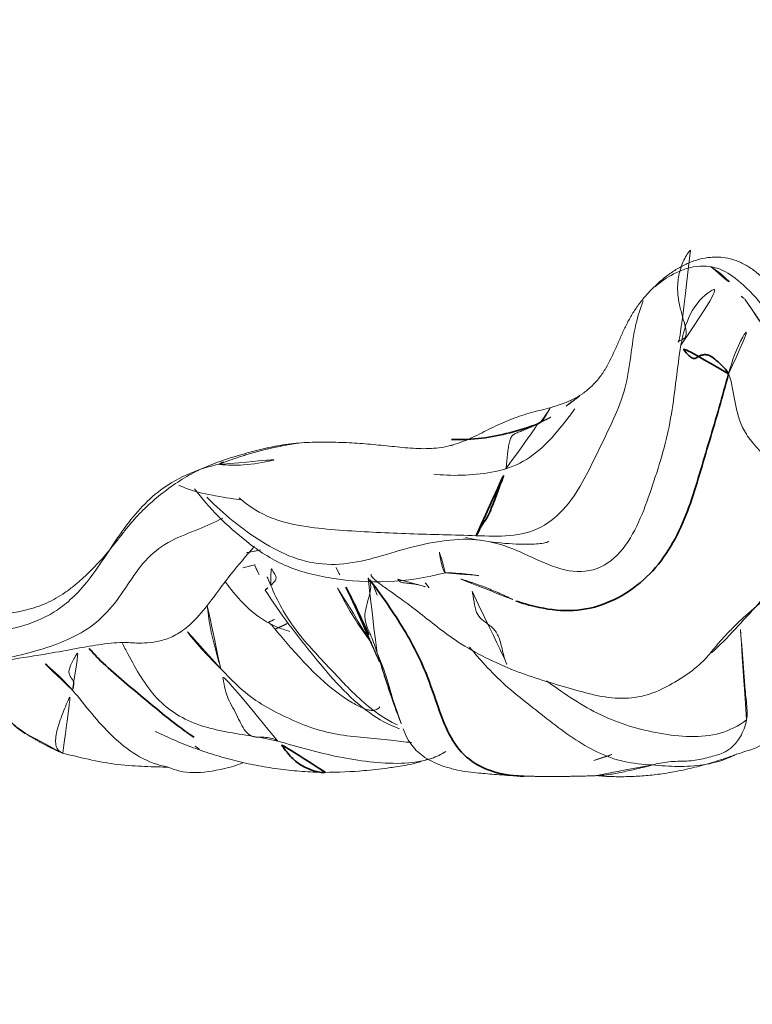
# Model space of a CAD drawing. Units: millimetres. Extents: x -605615488 to 17, y -1703671404 to 113.
# Drawn here: x -605611909 to -605611902, y -1703668969 to -1703668960 of the extents above; entities that cross this region are included whole.
import ezdxf

# ---------------------------------------------------------------- set-up
doc = ezdxf.new("R2010")
doc.units = ezdxf.units.MM
doc.layers.get('0').update_dxf_attribs({"lineweight": 9, "true_color": 0x1c1c1c})
doc.layers.get('Defpoints').update_dxf_attribs({"color": 3, "lineweight": 0})
doc.layers.add('10', color=7, linetype='Continuous', true_color=0xffffff)
doc.styles.add('2F обычный', font='Montserrat-Light.ttf', dxfattribs={"width": 0.8})
doc.dimstyles.new('stroitelniy3', dxfattribs={"dimtxt": 80, "dimasz": 30, "dimexe": 5, "dimexo": 10, "dimgap": 20, "dimtad": 1, "dimtoh": 1, "dimdec": 0, "dimrnd": 5, "dimtxsty": '2F обычный', "dimblk": 'ARCHTICK', "dimcen": 0.09, "dimdle": 2, "dimadec": 0, "dimazin": 2, "dimtfac": 1, "dimtdec": 0, "dimtmove": 1, "dimatfit": 3, "dimfxl": 10, "dimtfill": 1, "dimtolj": 1, "dimtzin": 0, "dimarcsym": 1})

# ---------------------------------------------------------------- blocks, each defined once
blk = doc.blocks.new('A$C0EA50CAC')
at = {"layer": '10', "color": 0, "linetype": 'Continuous', "lineweight": 18}
for points, knots in [([(3.274200144951465, 119.8505216020858), (3.252568626019638, 119.9158162368694), (3.228834582871059, 119.9800837602234), (3.188135881413473, 120.0739939899649), (3.173698835540563, 120.1048718562815), (3.14288937379024, 120.1656817597104), (3.110221168462886, 120.2255832928931), (3.074133711168543, 120.2838138316292), (3.036449782259297, 120.3412641675677), (3.016774205607362, 120.3696417813189), (2.956061199947726, 120.4528792914934), (2.913187120488146, 120.5061035510153), (2.823317389935255, 120.6086562270066), (2.776313740265323, 120.6579770791577), (2.701652690186165, 120.7280307735782), (2.676033280062256, 120.7506897998974), (2.623403023200808, 120.794692789088), (2.596466332179261, 120.8161107619526), (2.542201603122521, 120.8585599935614), (2.514885497512296, 120.8795833931072), (2.460642161226133, 120.9220554815838), (2.433763317065313, 120.9435571208596), (2.354224905750016, 121.0092633055756), (2.302570993895642, 121.0545679305214), (2.202532424242236, 121.1487533666659), (2.154117703350494, 121.1976012857631), (2.096545682667056, 121.2618843053933), (2.08517980625038, 121.2749033872969), (2.062774264719337, 121.3012984035304), (2.051728252146859, 121.3146813357016), (2.019327966379933, 121.3551808692282), (1.998650782712502, 121.3827207636787), (1.959578827634687, 121.4391363768373), (1.941183164191898, 121.4680115735391), (1.907199265871895, 121.5274050696753), (1.891677552950568, 121.5579623036319), (1.870653649559245, 121.6051200788934), (1.864009745942894, 121.6210524120834), (1.851415575540159, 121.6533230392961), (1.845452586829197, 121.6696997472318), (1.828655340621481, 121.7191181380767), (1.818936435010983, 121.7523350011325), (1.793542782135773, 121.8526757867076), (1.781613840867067, 121.9204867429798), (1.770476344652707, 122.0234425277449), (1.767894630553201, 122.057968560257), (1.764806345774559, 122.1274013527436), (1.764291131461505, 122.1620863729622), (1.764812999055721, 122.2313212471781), (1.765849049232202, 122.2658884108532), (1.768982223962666, 122.3349541374482), (1.771002665278502, 122.3694577093702), (1.778771118464647, 122.4728579723742), (1.786373939306941, 122.5416345667327), (1.799091706343461, 122.6100784303853)], [0, 0, 0, 0, 0.0625000000000012, 0.0625000000000012, 0.0937500000000021, 0.0937500000000021, 0.125000000000003, 0.156250000000004, 0.156250000000004, 0.1875000000000049, 0.1875000000000049, 0.2500000000000058, 0.2500000000000058, 0.3125000000000067, 0.3125000000000067, 0.343750000000007, 0.343750000000007, 0.3750000000000073, 0.3750000000000073, 0.4062500000000075, 0.4062500000000075, 0.4375000000000079, 0.4375000000000079, 0.500000000000008, 0.500000000000008, 0.5625000000000082, 0.5625000000000082, 0.5781250000000087, 0.5781250000000087, 0.5937500000000091, 0.5937500000000091, 0.6250000000000095, 0.6250000000000095, 0.6562500000000095, 0.6562500000000095, 0.6875000000000098, 0.6875000000000098, 0.7031250000000095, 0.7031250000000095, 0.7187500000000095, 0.7187500000000095, 0.7500000000000082, 0.7500000000000082, 0.812500000000006, 0.812500000000006, 0.8437500000000051, 0.8437500000000051, 0.8750000000000039, 0.8750000000000039, 0.9062500000000032, 0.9062500000000032, 0.937500000000002, 0.937500000000002, 1, 1, 1, 1]), ([(1.314990103826858, 122.5497068458935), (1.301385749306064, 122.4561940347776), (1.302138431026833, 122.2643287604442), (1.338684502057731, 121.9758479180746), (1.406283224845538, 121.6917557698907), (1.502861072978703, 121.413067459478), (1.635940103995381, 121.1534321298823), (1.838977758568944, 120.9442290132865), (2.085714575456223, 120.781453357893), (2.326615491649136, 120.613515980891), (2.495653262449196, 120.381721856189), (2.58976558316499, 120.1157999499701), (2.664381431764923, 119.9485656918259), (2.70567078361637, 119.8732256493531)], [0, 0, 0, 0, 0.0918384380856292, 0.1836768761725368, 0.2755153142583093, 0.3673537523440817, 0.4591921904309564, 0.5510306285167288, 0.6428690666025016, 0.7347075046892658, 0.826545942775038, 0.9183843808608106, 1, 1, 1, 1]), ([(1.264871081570163, 122.3744617835619), (1.305683937185677, 122.084021944087), (1.370777702570194, 121.6211588328006), (1.474664110544836, 121.1001624461496), (1.500102616468212, 120.8302828228334), (1.484071364073316, 120.7204259625869), (1.491560390015366, 120.573016080074), (1.50808970691287, 120.4836066314019), (1.52792024370865, 120.415895067621), (1.557689160574228, 120.3471118279267), (1.61479843663983, 120.2505530276103), (1.777554800180951, 120.0665058178129), (2.081478578533279, 119.8645763038658), (2.317384387308266, 119.663274571998), (2.416791900352109, 119.5753164599882), (2.429035822569858, 119.5644306908362)], [0, 0, 0, 0, 0.2510482763924875, 0.4400209921944429, 0.5518778368819366, 0.6382611010017915, 0.6754088027789502, 0.6920617353964881, 0.7082726522589021, 0.7249045253525576, 0.7428947592858391, 0.7857704205024687, 0.9087257225928916, 0.9887400521971622, 1, 1, 1, 1]), ([(1.633981325867353, 122.2944894364337), (1.588496003765613, 122.0758865566459), (1.631934698962141, 121.8012830696534), (1.808215333730914, 121.4772667333018), (2.064021182392025, 121.1716268773889), (2.50214530347148, 120.9303832055302), (3.020816956122871, 120.5022559965728), (3.18127779752831, 120.1300516773481), (3.233747796155512, 119.8980443734908)], [0, 0, 0, 0, 0.2663779481139572, 0.3324865420725976, 0.3941140286036289, 0.6282407796817618, 0.7967457463776683, 1, 1, 1, 1]), ([(1.0294812717475, 121.3378753981087), (1.107721209031297, 121.4070637552068), (1.232951804151526, 121.5341045589885), (1.345830378471874, 121.6710834184196), (1.390046178246848, 121.7297054195078)], [0, 0, 0, 0, 0.5860162146592978, 1, 1, 1, 1]), ([(0.4155196117062587, 121.4320071915863), (0.4159034137846902, 121.4330561308889), (0.4214042700186837, 121.4473449499346), (0.4392949861066882, 121.4749305894366), (0.4824520291585941, 121.4991787185427), (0.5404081690649036, 121.5038334940327), (0.6121826042071916, 121.4941403521225), (0.6953726200736128, 121.4728614302585), (0.7835333987313788, 121.4405659661861), (0.8681676351989154, 121.4064015924232), (0.9487427799322177, 121.371726674377), (1.002666167303687, 121.3477774460334), (1.0294812717475, 121.3378753981087)], [0, 0, 0, 0, 0.0087355027808852, 0.1188760024710756, 0.2290165021625877, 0.3391570018527781, 0.4492975015429685, 0.5594380012344804, 0.6695785009246707, 0.7797190006148612, 0.8898595003059767, 1, 1, 1, 1]), ([(0.4161079538753256, 121.4335743214469), (0.3634989024722017, 121.2302704026224), (0.301136476395186, 120.9385818950832), (0.2850036215386353, 120.6138097862713), (0.2796526584716048, 120.4713352312101), (0.2807429779495578, 120.4081606913824)], [0, 0, 0, 0, 0.4247071425576544, 0.6936162386059898, 1, 1, 1, 1]), ([(0.2799924561695661, 120.4037330072606), (0.2822892867552582, 120.4175164285116), (0.3036495937849395, 120.527874692576), (0.3870513420843054, 120.7213023301447), (0.5765668826934416, 120.9526902419748), (0.7978156428725924, 121.1519644112559), (0.9556018841685727, 121.272543119383), (1.0294812717475, 121.3378753981087)], [0, 0, 0, 0, 0.0342100922155354, 0.2756575691617964, 0.5171050461080573, 0.7585525230563465, 1, 1, 1, 1]), ([(1.0294812717475, 121.3378753981087), (1.055490406433819, 121.3282709717751), (1.103181388403755, 121.3182102118153), (1.144111866684398, 121.3441261097323), (1.18564830350806, 121.3785869955318), (1.265261895197909, 121.3638765106443), (1.365240786137292, 121.3048860502895), (1.42616479206481, 121.269240368274), (1.448899353825254, 121.2582746383268)], [0, 0, 0, 0, 0.1757103760184331, 0.3514207520364866, 0.5271311280524105, 0.7028415040681236, 0.8785518800861559, 1, 1, 1, 1]), ([(0.5311292174155824, 119.3383334702812), (0.5512462735932786, 119.4180947315181), (0.5824901339947246, 119.5859354127897), (0.6205781422904693, 119.842999294051), (0.6789760212996043, 120.0948437890038), (0.7837917448487133, 120.3282305641333), (0.9448906123288907, 120.5234412788413), (1.153401015966665, 120.6734955087304), (1.341213658713968, 120.7759848264977), (1.453738565323874, 120.8351894589141), (1.489611636585323, 120.8538548120996)], [0, 0, 0, 0, 0.1339158462270061, 0.2678316924551693, 0.4017475386815488, 0.5356633849080886, 0.6695792311362359, 0.803495077362615, 0.9374109235891551, 1, 1, 1, 1]), ([(0.28072813685867, 120.4080745689571), (0.2108673813927453, 120.2596626653103), (0.2121252416109201, 120.0360378349433), (0.2969775305537041, 119.7374501290033), (0.3204008281463757, 119.6779271845007)], [0, 0, 0, 0, 0.8001374451827107, 1, 1, 1, 1]), ([(3.026132099679671, 120.300654743216), (3.013576788827777, 120.2752478336915), (2.956058782612672, 120.1452010612702), (2.919325463532005, 119.9086221181788), (2.887831064494094, 119.7576107848436), (2.882832999515813, 119.6911103989696)], [0, 0, 0, 0, 0.0951627099831677, 0.5011946921330916, 1, 1, 1, 1]), ([(1.238024966965895, 119.893675037194), (1.295858716533985, 119.9509830769384), (1.409163116361015, 120.064057060983), (1.542923319007969, 120.1778643338475), (1.619779703440145, 120.2354623634601), (1.633220974094002, 120.245330208214)], [0, 0, 0, 0, 0.4524758547739774, 0.9049517095525156, 1, 1, 1, 1]), ([(2.991539815353462, 120.1490087162238), (2.806455911020748, 120.0083079960896), (2.523555438907351, 119.7333075568313), (2.218875762890093, 119.2712371832458), (2.056714946840657, 118.608926959685), (2.073968503740616, 118.0874495805474), (2.172398168913787, 117.7066952011082)], [0, 0, 0, 0, 0.2693537928735142, 0.4273589654971019, 0.5996238208606024, 1, 1, 1, 1]), ([(1.238024966965895, 119.893675037194), (1.270342423114926, 119.9024032418383), (1.338618338981178, 119.9202155318344), (1.440586352546234, 119.9481838096399), (1.543029584980104, 119.9744557114318), (1.646856015897356, 119.9968506369041), (1.752307222952368, 120.0134442753624), (1.826258674380369, 120.0226935966639), (1.86513858725084, 120.0272525296314), (1.868702285923064, 120.0276679921662)], [0, 0, 0, 0, 0.1639109699339931, 0.3278219398693631, 0.4917329098028647, 0.655643879736366, 0.8195548496718341, 0.9834658196053356, 1, 1, 1, 1]), ([(2.909077428572346, 120.0279205903644), (2.887298037676373, 120.0065627060831), (2.786065644060727, 119.9040324664675), (2.617114819586277, 119.7084242020501), (2.425102452834835, 119.4244997649221), (2.280279083264759, 119.1134536553873), (2.237258896930143, 118.7778462402057), (2.298775654198835, 118.4407026498811), (2.404507974308217, 118.1144660239806), (2.456348539126338, 117.8944146814756), (2.474536613299279, 117.7829251131043)], [0, 0, 0, 0, 0.0369816685494519, 0.1745557158989407, 0.3121297632485944, 0.4497038105997341, 0.5872778579493878, 0.7248519052988766, 0.8624259526496857, 1, 1, 1, 1]), ([(0.5194986593851354, 118.0339015383506), (0.5245393566729035, 118.1009450368583), (0.544228171085706, 118.256232794025), (0.5692071841622237, 118.5000535697909), (0.5931713493482675, 118.7639273595996), (0.660443652770482, 119.018507775967), (0.7673101172258612, 119.2625625093933), (0.887173414346762, 119.5005450727185), (1.045428624638589, 119.7112110882299), (1.175692483200692, 119.8319091568701), (1.238024966965895, 119.893675037194)], [0, 0, 0, 0, 0.0985334561860307, 0.2273143910160237, 0.3560953258461712, 0.4848762606778644, 0.6136571955080119, 0.7424381303380052, 0.8712190651692342, 1, 1, 1, 1]), ([(3.227452426566742, 119.9049355635652), (3.219438833039021, 119.8274835245684), (3.217247592896456, 119.6529179329518), (3.250579187879339, 119.4548408404225), (3.280522184097208, 119.3356709323125), (3.286963563208701, 119.3106669640401)], [0, 0, 0, 0, 0.3905583573792327, 0.8719493356641178, 1, 1, 1, 1]), ([(3.232886263896944, 119.9007082821336), (3.23548700066749, 119.8920874287141), (3.245072242687456, 119.8737268829718), (3.263843481137883, 119.8586931981845), (3.274200144951465, 119.8505216020858)], [0, 0, 0, 0, 0.4422821601614137, 1, 1, 1, 1]), ([(1.600745824573096, 119.2192242240999), (1.613445924594998, 119.2639066177653), (1.660598318907432, 119.3987597165396), (1.787672244914575, 119.6024391237879), (1.958913075068267, 119.7528128527338), (2.062857041077223, 119.8325055378955), (2.089712029410293, 119.8526003876468)], [0, 0, 0, 0, 0.1696777278508649, 0.5239106441457798, 0.8781435604406942, 1, 1, 1, 1]), ([(3.78331673584762, 116.6768864712212), (3.765404268284328, 116.7398747139378), (3.749937430053251, 116.803468428785), (3.723926204111194, 116.8981691538356), (3.714770685182884, 116.9296169843292), (3.694586975761922, 116.9920518584549), (3.672693434607936, 117.0540661086561), (3.647599073359743, 117.115293002571), (3.621009923139354, 117.1761522310553), (3.606911135837436, 117.2063839965267), (3.563028630363988, 117.2966895734426), (3.531912985112285, 117.3564363550395), (3.474542383337393, 117.4771331843222), (3.448341812094441, 117.5380966536468), (3.417746319726575, 117.6316929571331), (3.408999491424765, 117.6632504361914), (3.395339639479062, 117.727312476607), (3.390421670424985, 117.7598158201436), (3.380390423815697, 117.8584929752396), (3.379990510788048, 117.9258316289634), (3.386676442547468, 118.0623614874203), (3.393753626383841, 118.1315505621023), (3.408412405755371, 118.2700587516883), (3.415623363340273, 118.339313770528), (3.428104663616978, 118.4777541982476), (3.433322558266809, 118.5469389469363), (3.441041910235072, 118.6852124484722), (3.443674204172567, 118.7543060848257), (3.446179995546117, 118.8923957551597), (3.445892481715418, 118.9613857793156), (3.439917533978587, 119.0991695881821), (3.434186313388636, 119.1679617373738), (3.42072960108635, 119.2709724993911), (3.415425632498227, 119.3052795287222), (3.403071775188437, 119.3738297224045), (3.389035201631486, 119.4423184108455), (3.372399992600549, 119.5107127068331), (3.354859712417237, 119.5790745232953), (3.34566403896315, 119.6132721111644), (3.3170374892361, 119.7155469062272), (3.296466876548948, 119.7832871449646), (3.274200144951465, 119.8505216022022)], [0, 0, 0, 0, 0.0625, 0.0625, 0.0937500000000001, 0.0937500000000001, 0.125, 0.15625, 0.15625, 0.1875000000000001, 0.1875000000000001, 0.2499999999999998, 0.2499999999999998, 0.3124999999999995, 0.3124999999999995, 0.3437499999999989, 0.3437499999999989, 0.3749999999999984, 0.3749999999999984, 0.4374999999999984, 0.4374999999999984, 0.4999999999999984, 0.4999999999999984, 0.5624999999999984, 0.5624999999999984, 0.6249999999999983, 0.6249999999999983, 0.6874999999999983, 0.6874999999999983, 0.7499999999999979, 0.7499999999999979, 0.8124999999999978, 0.8124999999999978, 0.8437499999999978, 0.8437499999999978, 0.8749999999999982, 0.9062499999999984, 0.9062499999999984, 0.9374999999999988, 0.9374999999999988, 1, 1, 1, 1]), ([(2.394983823905932, 119.5074673858471), (2.38777107532951, 119.541062229313), (2.373017600912135, 119.6142631294206), (2.358143194112927, 119.6875371474307), (2.349730587506201, 119.7269300504122)], [0, 0, 0, 0, 0.4611699766815117, 1, 1, 1, 1]), ([(2.902973400807241, 119.7146021426888), (2.875943649152759, 119.683821515413), (2.784121224860428, 119.5689447832992), (2.669813222717494, 119.3422029563226), (2.611014373484068, 119.0227938715834), (2.583982383541297, 118.698521276121), (2.565229574975092, 118.3752776326146), (2.552307576319436, 118.0523747509578), (2.542197874485282, 117.7294032260543), (2.537563866790151, 117.5140401766403), (2.533986233000178, 117.4061526036821)], [0, 0, 0, 0, 0.0520686342475452, 0.1874874007831691, 0.322906167318793, 0.4583249338558794, 0.5937437003915033, 0.7291624669271272, 0.8645812334643759, 1, 1, 1, 1]), ([(2.002728093095357, 119.4600940465461), (1.773224554141052, 119.3147781365551), (1.362567418953404, 118.9951104132924), (0.8740283454535529, 118.5795751900878), (0.6898455659975298, 118.2571974605089), (0.6528306482941844, 118.1536785776261)], [0, 0, 0, 0, 0.4241433660180804, 0.8256280160058382, 1, 1, 1, 1]), ([(0.6900160768127535, 118.1726298367139), (0.7113379245565739, 118.2183488452574), (0.7752636433870066, 118.3332741293125), (0.9064486897550523, 118.5039202603512), (1.077444488357287, 118.6791445813142), (1.258043660083786, 118.8458594122203), (1.436658318794798, 119.0151973977918), (1.622816370247165, 119.1727766848635), (1.826045720139518, 119.3042154206196), (1.973055127076805, 119.3738152817823), (2.049917677824851, 119.4061799813062)], [0, 0, 0, 0, 0.0822228976891876, 0.2133339123046358, 0.3444449269199268, 0.4755559415369483, 0.6066669561522394, 0.7377779707675302, 0.8688889853840798, 1, 1, 1, 1]), ([(1.693327709392179, 119.4291842537932), (1.693639051314676, 119.429082277813), (1.689997359644622, 119.4240943521727), (1.669187807070557, 119.4037535153329), (1.626780000457074, 119.3665597372456), (1.490336832561297, 119.252733084606), (1.248708048049593, 119.0425590950763), (1.033109134878032, 118.8062125019496), (0.9186935975740198, 118.6340353930136), (0.8758417199132964, 118.5555895166472), (0.8528930752945598, 118.505767042865), (0.8377088029519655, 118.4624884421937), (0.8274194594705477, 118.4117112783715), (0.8382477670966182, 118.373278703657), (0.8557171252032276, 118.351224280661), (0.8663253448903561, 118.3430471242173)], [0, 0, 0, 0, 0.0598116042617395, 0.10871717229976, 0.1582119712769046, 0.213891172928868, 0.4505793104224245, 0.6569989638565984, 0.7364434066931093, 0.7704214725888962, 0.8020305583676496, 0.832771251669077, 0.8642664209809607, 0.9350560253567132, 1, 1, 1, 1]), ([(2.002713175257668, 119.4601370715536), (2.002210149163147, 119.4615978877991), (2.002483725111233, 119.4639263967983), (2.015092148008989, 119.4524657400325), (2.035671724443091, 119.4233323145891), (2.049917677824851, 119.4061799813062)], [0, 0, 0, 0, 0.199303864928152, 0.5996519324645563, 1, 1, 1, 1]), ([(2.049917677824851, 119.4061799813062), (2.065135672310134, 119.3878572967369), (2.130198973609367, 119.3278147849487), (2.174549224757357, 119.396701900172), (2.249923131690593, 119.4042441046331), (2.286895169789204, 119.3983129366534)], [0, 0, 0, 0, 0.1623489642646097, 0.6493958570405546, 1, 1, 1, 1]), ([(0.4314039156597573, 117.7025350832846), (0.4038849529752042, 117.7449243615847), (0.3390882953244727, 117.8793412698433), (0.3070385638275184, 118.1378178581363), (0.328506626363378, 118.4461820889264), (0.3754523439565673, 118.7485591223231), (0.4493448675202671, 119.0431901912671), (0.5058452223602217, 119.2380860319827), (0.5311292174155824, 119.3383334702812)], [0, 0, 0, 0, 0.094848578680107, 0.2758788629456062, 0.4569091472087159, 0.6379394314718257, 0.8189697157364557, 1, 1, 1, 1]), ([(0.2284796039457433, 118.8845749360044), (0.2299925473635085, 118.7459800378419), (0.2379503309202846, 118.5301596857607), (0.2687755845254287, 118.2950416625245), (0.2830688801477663, 118.1711789114634), (0.3097597622254398, 118.0226288846461), (0.3364630122086965, 117.9321231759386), (0.3572451743821148, 117.881355666439), (0.3601754945120774, 117.8744776122039)], [0, 0, 0, 0, 0.3943354711733354, 0.6676841096914942, 0.8345264398234238, 0.9102340611532737, 0.987869267913046, 1, 1, 1, 1]), ([(1.517610716167837, 118.4446062569041), (1.526133375795325, 118.45092883287), (1.607534634968033, 118.5108699036064), (1.765132621745579, 118.6188838542439), (1.963150241324911, 118.7248476401437), (2.082156462420244, 118.7884055499453), (2.121728607598925, 118.8099050602177)], [0, 0, 0, 0, 0.0447856105307505, 0.4267474381990455, 0.8087092658627565, 1, 1, 1, 1]), ([(1.390832373610465, 118.3708925753599), (1.417221025651088, 118.3787852065871), (1.472164009610424, 118.3968268979806), (1.553617995610693, 118.4268539923942), (1.632509766117437, 118.4640895979246), (1.715388328244444, 118.494798425003), (1.81713099378976, 118.4860808146186), (1.931757927814033, 118.4499493963085), (2.040520859591197, 118.4255570316454), (2.102546573674772, 118.4411722881487), (2.129342647065641, 118.4627294640522), (2.133878990600351, 118.4668620275334)], [0, 0, 0, 0, 0.1217433809666686, 0.2434867619352365, 0.3652301429022703, 0.4869735238693042, 0.6087169048377989, 0.7304602858048331, 0.8522036667720128, 0.9739470477405076, 1, 1, 1, 1]), ([(1.390832373610465, 118.3708925753599), (1.305574970203452, 118.3342928609345), (1.132628476450918, 118.2684267146979), (0.8782690233783796, 118.2017839559121), (0.7181447380280588, 118.1473399339011), (0.6527576296939515, 118.1149119014153)], [0, 0, 0, 0, 0.3577978928678467, 0.7155957857386132, 1, 1, 1, 1]), ([(2.157590440125205, 118.4284850693075), (2.149642574455356, 118.4309608346084), (2.129732088855235, 118.4240261346567), (2.082702501997119, 118.3696472555166), (1.987362384214066, 118.2390773035586), (1.805218392168172, 117.9768389892997), (1.478316622931743, 117.5917859516339), (1.313409311755095, 117.2575539418031), (1.232102413428947, 117.0605226802872)], [0, 0, 0, 0, 0.0952509426070876, 0.1797078811579341, 0.2653931230469158, 0.4596813680447901, 0.7010952954829613, 1, 1, 1, 1]), ([(1.955941454041749, 118.3698918269947), (1.981411245389609, 118.3801086245803), (2.019476478977595, 118.3951089972397), (2.057902811764507, 118.4099716097116), (2.070570848794887, 118.414865065366)], [0, 0, 0, 0, 0.671415051302525, 1, 1, 1, 1]), ([(2.110526832722826, 118.1687493134523), (2.104016507626511, 118.165675208671), (2.087225352530368, 118.1546470809262), (2.073258448537672, 118.1184374936856), (2.069571999600157, 118.0592584086116), (2.063113575452007, 118.0029740172904), (2.051790099620121, 117.9532224410214), (2.037883700540988, 117.907716642716), (2.028937268303707, 117.8777198663447), (2.025007297284901, 117.8626190840732)], [0, 0, 0, 0, 0.0831213170667612, 0.2359344308883259, 0.3887475447117242, 0.5415606585332889, 0.6943737723548536, 0.8471868861777018, 1, 1, 1, 1]), ([(0.653778840583982, 118.11541746289), (0.5436110685695894, 118.0782203708077), (0.4051576519268565, 117.9836764442734), (0.2975532220152672, 117.7659589074319), (0.2348310466622934, 117.5351665358758), (0.2247947506839409, 117.4011927252868), (0.2046756657073274, 117.1969008552842), (0.1973021563608199, 117.0667066293536), (0.193939733580919, 116.992875800468)], [0, 0, 0, 0, 0.1932651032279904, 0.3049957388268497, 0.3776617248821359, 0.6092146065157685, 0.7847845412020779, 1, 1, 1, 1]), ([(2.172376548172906, 117.7066690276843), (2.177601272938773, 117.7129998126766), (2.194922830414725, 117.7252136499155), (2.247158247220796, 117.7418598014629), (2.337742130010156, 117.759463660419), (2.427223230770323, 117.7748816697858), (2.474536613299279, 117.7829251131043)], [0, 0, 0, 0, 0.2394696200372511, 0.4929797466904866, 0.7464898733458522, 1, 1, 1, 1]), ([(3.13416664217948, 117.8199107034598), (3.129025808389997, 117.7773209977895), (3.117414428386837, 117.6387742590159), (3.125835426151752, 117.4014875864377), (3.156294699059799, 117.2091954998905), (3.185362562333466, 117.1176889688941)], [0, 0, 0, 0, 0.1826929916611026, 0.5913464958315326, 1, 1, 1, 1]), ([(2.172395616944414, 117.706692114356), (2.171587791730417, 117.6581200456712), (2.168475575570483, 117.5762180624297), (2.158895415719599, 117.4838291668566), (2.152222104690736, 117.4348726632306), (2.146597966755508, 117.3970271437429), (2.14351147072739, 117.3826701117214), (2.14490339870099, 117.3803577453364), (2.145600853516953, 117.3803139481461)], [0, 0, 0, 0, 0.2465794142253934, 0.4555863216742126, 0.5571485966815163, 0.6627973384065458, 0.9020749735497426, 1, 1, 1, 1]), ([(3.411835479346337, 117.6560742346337), (3.415548493736424, 117.6392909284914), (3.41880837752251, 117.628160449327), (3.419824795302702, 117.6272730344208), (3.419924872054253, 117.6273189637577)], [0, 0, 0, 0, 0.8731200254962213, 1, 1, 1, 1]), ([(2.514674511359772, 117.5104341423139), (2.466957012598868, 117.2544341256144), (2.438615341554396, 116.993132936419), (2.458933227928355, 116.7478754486656), (2.471775900048669, 116.7066789495293), (2.477181793161435, 116.7017893779557), (2.479302488674875, 116.7016605663812)], [0, 0, 0, 0, 0.6533272549969495, 0.8594290701724411, 0.94787077477555, 1, 1, 1, 1]), ([(0.3006982408114709, 115.6895540530095), (0.3080642769346014, 115.7828376524849), (0.3220519339956809, 115.9698252212256), (0.4188757790252566, 116.2277052443242), (0.5616030861856416, 116.4686005089898), (0.7290732305846177, 116.6902839045506), (0.9018359871406574, 116.9081213421887), (1.074320742249256, 117.1258172009839), (1.259848630405031, 117.3105272128014), (1.390080592333106, 117.4203798039816), (1.4485903562163, 117.4713922250085)], [0, 0, 0, 0, 0.1275611896089903, 0.2551223792192971, 0.3826835688281038, 0.5102447584369104, 0.6378059480472479, 0.7653671376560546, 0.8929283272648612, 1, 1, 1, 1]), ([(1.994049778266344, 117.4462580906693), (1.980284327437403, 117.4422573569464), (1.930599078390514, 117.4316533305682), (1.827225201326655, 117.4197290879674), (1.743050146877067, 117.385000208742), (1.691070858389139, 117.3179337552283), (1.637404994398821, 117.2408281153766), (1.552355555206304, 117.1801716955379), (1.412131171033252, 117.1501364604337), (1.283351479360135, 117.1161556136794), (1.240806102287024, 117.0822097334312), (1.233203223731834, 117.0635222484125)], [0, 0, 0, 0, 0.0553862233275021, 0.1741291408484183, 0.2928720583693345, 0.4116149758916757, 0.5303578934125919, 0.6491008109336505, 0.7678437284559916, 0.8865866459769078, 1, 1, 1, 1]), ([(2.533986233000178, 117.4061526036821), (2.530346052255481, 117.296378859086), (2.518683889764361, 117.075944444281), (2.595351148193004, 116.7648378207814), (2.806347462523263, 116.5214401267003), (3.084754666517256, 116.3482572041685), (3.379856645828113, 116.2095176370349), (3.669051004049834, 116.0632363563636), (3.96562489765347, 115.9461680750828), (4.280650332919322, 115.9004363613203), (4.57063761370955, 115.86349936435), (4.747348680830328, 115.8089446201921), (4.819877278787317, 115.7793469161261)], [0, 0, 0, 0, 0.1026213216720425, 0.2052426433440604, 0.3078639650152902, 0.4104852866865202, 0.5131066083589813, 0.6157279300302109, 0.7183492517013176, 0.8209705733737788, 0.9235918950450084, 1, 1, 1, 1]), ([(3.185362562333466, 117.1176889688941), (3.215069714322453, 117.0241699371254), (3.304485387110617, 116.8469473043224), (3.514863506745314, 116.6374821760692), (3.677999978128355, 116.5112832002342), (3.763977391849039, 116.4497863407014), (3.768388140713796, 116.4466444492573)], [0, 0, 0, 0, 0.3274395935843541, 0.6548791871727948, 0.9823187807572272, 1, 1, 1, 1]), ([(1.232089235913008, 117.0604823749745), (1.160167758149328, 116.8832134095719), (1.059182782133576, 116.5363063317491), (0.9257746193907224, 116.0792466141284), (0.9723897862422746, 115.7359569777036), (1.115608349471586, 115.4354982083896), (1.244509790209122, 115.2562614842318), (1.35266562164179, 115.1571987804491)], [0, 0, 0, 0, 0.2731004928092047, 0.5197568168005428, 0.635202552352294, 0.7508052685348139, 1, 1, 1, 1]), ([(0.7398025045113172, 114.77306411264), (0.6813241041381843, 114.8494890169241), (0.5930197764828335, 115.0263403758872), (0.5671064797206782, 115.3205053039128), (0.6048557659087237, 115.6211950238794), (0.673112130141817, 115.9153121237177), (0.7821854735084344, 116.1952837072313), (0.9303291894902941, 116.4546967177885), (1.051701175747439, 116.6252272676211), (1.115051425993443, 116.714576248778), (1.120733136951458, 116.7225935857277)], [0, 0, 0, 0, 0.1408736085680046, 0.2817472171375982, 0.4226208257057211, 0.5634944342736751, 0.7043680428433193, 0.8452416514112732, 0.9861152599792272, 1, 1, 1, 1]), ([(3.635072334494907, 116.7817579131806), (3.642438656475861, 116.7702709619189), (3.659025303029921, 116.7534483945929), (3.696980612381594, 116.7311481181532), (3.737695304997033, 116.7098466735333), (3.767290986026637, 116.6918956495356), (3.779958511586301, 116.6804860279663), (3.78331673584762, 116.6768864712212)], [0, 0, 0, 0, 0.2248123373395096, 0.4496246746810697, 0.6744370120195811, 0.8992493493583621, 1, 1, 1, 1]), ([(4.390935065312078, 114.2059054246638), (4.455644343252061, 114.242441557697), (4.521413487556856, 114.2770848871442), (4.619803790759761, 114.3295249551302), (4.652561826922465, 114.3470749284606), (4.717679825931555, 114.3828884141985), (4.750033615506254, 114.4011629670858), (4.81389881434734, 114.4392207571073), (4.84543457950349, 114.4590246124426), (4.906718776270282, 114.5006740565877), (4.936507721082307, 114.5225502261892), (4.99379420132027, 114.5691266352078), (5.021299587271642, 114.5938172020251), (5.060356706177117, 114.6335659034085), (5.0730502824008, 114.6473205446964), (5.097349464689614, 114.6755603356287), (5.108954659604933, 114.6900370614603), (5.142030252376571, 114.7346078165574), (5.161767533485545, 114.7658379130298), (5.18318490558886, 114.8070090457331), (5.187304438150022, 114.8153507543029), (5.195200518763158, 114.8322590426542), (5.198984481947264, 114.8408454512246), (5.209692305536009, 114.8667015346), (5.216003968816949, 114.8841250028927), (5.232399605767569, 114.9369668957079), (5.239949709852226, 114.9729555739323), (5.245703601685818, 115.0281925009331), (5.246709945320617, 115.0468617626466), (5.246940253447974, 115.0843774814857), (5.24616924955626, 115.1030161140952), (5.241434570023557, 115.1586062400602), (5.235074858064763, 115.1952354188543), (5.22111288504675, 115.2495843024226), (5.215700262750033, 115.2676223550225), (5.203602141526062, 115.3029112834483), (5.196897437184816, 115.3202373265522), (5.175053899118211, 115.3713755527278), (5.15819773246767, 115.4043537067482), (5.130132010788657, 115.4524701301707), (5.120309825259028, 115.468282168149), (5.099809151957743, 115.4994903854094), (5.089117364317644, 115.5149007905275), (5.034234720515087, 115.5902552899206), (4.985527895129053, 115.6458954102127), (4.906248441460775, 115.7233396581141), (4.878777014149819, 115.7481436209055), (4.83604208228644, 115.7838716561673), (4.821538382093422, 115.7955307249213), (4.791972894628998, 115.8183089785744), (4.776902341749519, 115.8294318896951), (4.731178189947968, 115.861688557663), (4.69989488524152, 115.8817933915416), (4.635742981452495, 115.9192314968677), (4.60282879305305, 115.9364850705024), (4.535849855426932, 115.9689807117684), (4.501823545637308, 115.984301455901), (4.433508654561592, 116.0143985840259), (4.399212526564952, 116.0291769817704), (4.29684116790304, 116.0745188373839), (4.229223015659954, 116.1059722510399), (4.1490252740914, 116.1537110330537), (4.133205313672079, 116.1636863924796), (4.102111267769942, 116.1847000867128), (4.086805704195285, 116.1957785388222), (4.042069878865732, 116.230631862767), (4.014174925541738, 116.2556846062653), (3.962442440242739, 116.3096126095625), (3.938602754089516, 116.3384858390782), (3.911642367107561, 116.377252302831), (3.906382781075081, 116.3851575220469), (3.896251224039588, 116.401099884999), (3.881613259552978, 116.4252489524661), (3.868507832521573, 116.45004334033), (3.843993028189288, 116.5003464046167), (3.82990147426608, 116.5348300645128), (3.804691315599484, 116.6050500370329), (3.793578680953942, 116.6407888621325), (3.78331673584762, 116.6768864712212)], [0, 0, 0, 0, 0.0624999999999981, 0.0624999999999981, 0.0937499999999972, 0.0937499999999972, 0.1249999999999962, 0.1249999999999962, 0.1562499999999952, 0.1562499999999952, 0.1874999999999943, 0.1874999999999943, 0.2187499999999933, 0.2187499999999933, 0.2343749999999936, 0.2343749999999936, 0.249999999999994, 0.249999999999994, 0.2812499999999952, 0.2812499999999952, 0.2890624999999958, 0.2890624999999958, 0.2968749999999964, 0.2968749999999964, 0.3124999999999973, 0.3124999999999973, 0.3437499999999992, 0.3437499999999992, 0.3593749999999999, 0.3593749999999999, 0.3750000000000005, 0.3750000000000005, 0.4062500000000034, 0.4062500000000034, 0.4218750000000043, 0.4218750000000043, 0.4375000000000049, 0.4375000000000049, 0.4687500000000063, 0.4687500000000063, 0.4843750000000071, 0.4843750000000071, 0.5000000000000075, 0.5000000000000075, 0.5625000000000095, 0.5625000000000095, 0.59375000000001, 0.59375000000001, 0.6093750000000099, 0.6093750000000099, 0.6250000000000098, 0.6250000000000098, 0.6562500000000095, 0.6562500000000095, 0.6875000000000095, 0.6875000000000095, 0.7187500000000095, 0.7187500000000095, 0.7500000000000091, 0.7500000000000091, 0.8125000000000091, 0.8125000000000091, 0.8281250000000083, 0.8281250000000083, 0.8437500000000074, 0.8437500000000074, 0.8750000000000056, 0.8750000000000056, 0.9062500000000032, 0.9062500000000032, 0.9140625000000024, 0.9140625000000024, 0.9218750000000014, 0.937500000000001, 0.937500000000001, 0.9687500000000004, 0.9687500000000004, 1, 1, 1, 1]), ([(0.3006982408114709, 115.6895540530095), (0.2933069124701433, 115.7155576958321), (0.2800782236154191, 115.7663327237824), (0.2627634324308019, 115.84115913813), (0.2467618294176646, 115.912865332677), (0.2312617075222079, 115.982077296474), (0.2172204736270942, 116.0490723616676), (0.2071637834014837, 116.1134481271729), (0.1997512868256308, 116.1757524636341), (0.1962803761707619, 116.2258920416934), (0.1962372590205632, 116.2554119530832), (0.1964197712368332, 116.2657518017804)], [0, 0, 0, 0, 0.1169975728061704, 0.2339951456139974, 0.3509927184205751, 0.4679902912270121, 0.5849878640348533, 0.7019854368414308, 0.8189830096478679, 0.9359805824557091, 1, 1, 1, 1]), ([(0.3452329639694653, 116.2596450315323), (0.3528056200884748, 116.2318172268569), (0.3881737606425304, 116.1126733274432), (0.4352351290872321, 115.9982047927333), (0.4746020875463728, 115.9115727108438)], [0, 0, 0, 0, 0.2319055762090353, 1, 1, 1, 1]), ([(0.4035770497866906, 114.8791703983443), (0.389982171182055, 114.9047805139562), (0.3426163686672226, 115.0047849842813), (0.2943764133087825, 115.1933146885131), (0.2808870352455415, 115.4412255410571), (0.2941677878261544, 115.606852292316), (0.3006982408114709, 115.6895540530095)], [0, 0, 0, 0, 0.1058956643204345, 0.4039304428787398, 0.7019652214395486, 1, 1, 1, 1]), ([(4.957456229371019, 115.6635803156532), (5.007162239286117, 115.6103179667844), (5.099228536011651, 115.474019225454), (5.173080355336424, 115.2613003822044), (5.145076012879144, 115.0291182834189), (4.948960763955256, 114.7417621089844), (4.711688776005758, 114.5486947221216), (4.472141681821086, 114.4454487550538)], [0, 0, 0, 0, 0.1401928713027608, 0.3110747412030854, 0.4188423487173547, 0.5693757175245141, 1, 1, 1, 1]), ([(4.390783517534146, 115.4116773598362), (4.497375184466364, 115.3926783466013), (4.707195558352396, 115.3379028527997), (4.914152290322818, 115.16246625653), (4.968035165889887, 115.0154768961947), (4.977060518285725, 114.9605970821576)], [0, 0, 0, 0, 0.3895219903818428, 0.7790439807700427, 1, 1, 1, 1]), ([(5.155442482006038, 115.1232294606743), (5.128351872670464, 115.0786274743732), (5.040702485159272, 114.9672080754535), (4.941101247270126, 114.8743028244935), (4.868000464921352, 114.8242308988702)], [0, 0, 0, 0, 0.3713691295070953, 1, 1, 1, 1]), ([(4.109205517772352, 114.9482713720063), (4.234551291156095, 114.9123113522073), (4.440136501041707, 114.8464964516461), (4.60202297262731, 114.7200314428192), (4.651116508961422, 114.6632778974017)], [0, 0, 0, 0, 0.6078565901353149, 1, 1, 1, 1]), ([(0.4056822890997864, 114.8740205761278), (0.4006788728001993, 114.8750179088674), (0.4216834460094105, 114.8294414220145), (0.4721971881226636, 114.6379681325052), (0.6115184047375806, 114.4559843788156), (0.7784259811742231, 114.3373200987699), (1.014165521308314, 114.2742745989235), (1.187882235797588, 114.2462004460394), (1.283872187021188, 114.2379730979446)], [0, 0, 0, 0, 0.2655941520311901, 0.5160569080335708, 0.6348641436643642, 0.7520592557734439, 0.8721584015362471, 1, 1, 1, 1]), ([(0.7398025045113172, 114.77306411264), (0.7958410855790135, 114.7637178397272), (0.9172493514197413, 114.7747470266186), (1.105053810897516, 114.7936579138041), (1.281728093657875, 114.8056176614482), (1.451169626874616, 114.8181500264909), (1.582009482284775, 114.8302206438966), (1.653632751782425, 114.8345021071145), (1.672644692589529, 114.8352659579832)], [0, 0, 0, 0, 0.1861743278608774, 0.3723486557236313, 0.5585229835842183, 0.7446973114448056, 0.9308716393078494, 1, 1, 1, 1]), ([(4.868037902808283, 114.8242612247122), (4.858579493826255, 114.8166027433472), (4.850177752203308, 114.8073605207028), (4.842913130327361, 114.7972249387531), (4.842726494796807, 114.7969629158033)], [0, 0, 0, 0, 0.9742058396980241, 1, 1, 1, 1])]:
    blk.add_open_spline(points, degree=3, knots=knots, dxfattribs=at)
at = {"layer": '10', "color": 0, "linetype": 'Continuous', "lineweight": 35}
for points, knots in [([(0.6073462312924676, 121.7956973470282), (0.635322689457098, 121.8391101119341), (0.7304259922238998, 121.9631400399376), (0.9390116442809813, 122.129972835537), (1.153328290791251, 122.2810847153887), (1.276865201623878, 122.3728738002246), (1.31371185160242, 122.4013159107417)], [0, 0, 0, 0, 0.169246933266926, 0.5104275103474794, 0.8516080874284421, 1, 1, 1, 1]), ([(0.5706434399471618, 120.1531948324991), (0.5910597193869762, 120.1846264586784), (0.6639735350036062, 120.2907186140073), (0.8010470591543708, 120.4638933347305), (0.9784118703391869, 120.6749793454073), (1.15380504107452, 120.8869959398871), (1.303692095272709, 121.0560516378609), (1.402695523953298, 121.1462931301212), (1.435454675898654, 121.1743569778046)], [0, 0, 0, 0, 0.0842989489560047, 0.2889391389651644, 0.4935793289767797, 0.6982195189856938, 0.9028597089948536, 1, 1, 1, 1]), ([(0.2292330979544204, 118.875041828258), (0.227931987203192, 118.8879575455794), (0.2275070521864109, 118.9212675908348), (0.2387481617624871, 118.9751955973916), (0.261093627428636, 119.036954514333), (0.290306950424565, 119.0974132115953), (0.3270139732339885, 119.1539383239578), (0.3729138060880359, 119.2050244763959), (0.4279479151009582, 119.2509465866024), (0.4844725753355306, 119.2938404427841), (0.5184327200986445, 119.3219456805382), (0.5311292174155824, 119.3383334702812)], [0, 0, 0, 0, 0.0740545686970778, 0.1897977476107417, 0.3055409265231556, 0.4212841054355696, 0.5370272843492333, 0.6527704632616472, 0.7685136421740612, 0.8842568210873082, 1, 1, 1, 1]), ([(2.032428644830361, 118.6736753180157), (1.97602239617845, 118.6445941269631), (1.841638087760657, 118.5778055957053), (1.62724592196173, 118.4772408944555), (1.470029555261135, 118.4048907281831), (1.390832373610465, 118.3708925753599)], [0, 0, 0, 0, 0.2683035707711288, 0.6341517853864427, 1, 1, 1, 1]), ([(0.1916368081001565, 116.9432090918999), (0.1923261618649121, 116.9658458420308), (0.1983718490228057, 117.0844259328442), (0.2379496218345594, 117.2970901150256), (0.3864607224531937, 117.5393784719054), (0.6256167978281155, 117.6938489970053), (0.9037809041910805, 117.7889532425907), (1.175759860081598, 117.8840184531873), (1.436310210905503, 118.0000798554393), (1.683596855524229, 118.1454383945093), (1.906378181913169, 118.2949145439779), (2.044637025042903, 118.39652269613), (2.105207346408861, 118.4426184515469)], [0, 0, 0, 0, 0.0260827606770139, 0.1367787805899266, 0.2474748005027064, 0.3581708204168146, 0.4688668403297273, 0.5795628602425072, 0.6902588801566153, 0.800954900069528, 0.9116509199823076, 1, 1, 1, 1]), ([(3.471677884430392, 117.6476293794112), (3.471001095400425, 117.6303731728112), (3.468213533429662, 117.5203882989008), (3.481645168940304, 117.3173388357973), (3.54017936901073, 117.0446902171243), (3.596384081291035, 116.8662220896222), (3.635072334494907, 116.7817579131806)], [0, 0, 0, 0, 0.0584362067552679, 0.3722908045022564, 0.6861454022518818, 1, 1, 1, 1]), ([(1.897646402969258, 117.0201576369582), (1.881390218797605, 116.9705866175937), (1.834102668188279, 116.8142936317017), (1.788472651591292, 116.5431019202806), (1.832017592445482, 116.2111647696001), (1.985180544230388, 115.9033546175342), (2.215826456667855, 115.6474222871475), (2.499005967285484, 115.459688234143), (2.810204830719158, 115.3286447748542), (3.134006994660012, 115.2306236699224), (3.458714294887614, 115.1347631226527), (3.782992106338497, 115.0375717869028), (4.000802635157015, 114.9793707039207), (4.109205517772352, 114.9482713720063)], [0, 0, 0, 0, 0.0447532867902666, 0.1402779581110107, 0.2358026294316402, 0.3313273007534159, 0.4268519720740457, 0.5223766433946749, 0.6179013147165652, 0.7134259860371946, 0.8089506573578241, 0.9044753286795998, 1, 1, 1, 1])]:
    blk.add_open_spline(points, degree=3, knots=knots, dxfattribs=at)
at = {"layer": '10', "color": 0, "linetype": 'Continuous', "lineweight": 18}
for points, degree in [([(0.6165717552066781, 121.8097378407838), (0.4902188455162104, 121.6097385524772), (0.4161113293666858, 121.4335830882192)], 2), ([(0.6279387181566563, 120.5304805465275), (0.2457442080776673, 119.7512794871582), (0.2284799381741323, 118.884569116286)], 2), ([(0.4846460404514801, 120.1421838498209), (0.4687028837797698, 120.1216108032968), (0.453590414399514, 120.1004365279805)], 2), ([(0.5311292174155824, 119.3383334702812), (0.5441166156961117, 119.3550967351766), (0.5613848597276956, 119.392697049072), (0.5713014213251881, 119.4527714084834), (0.5690969651623163, 119.5193626210093), (0.5741140917816665, 119.5852141727228), (0.6104477823537309, 119.64180020208), (0.6810177743027452, 119.6883231196553), (0.7704010422748979, 119.7294805840356), (0.8593177442089655, 119.775239234441), (0.9434430051769596, 119.8222900960827), (1.036636031611124, 119.8525774341542), (1.139430461218581, 119.8697728562402), (1.20492069167085, 119.8847343306988), (1.238024966965895, 119.893675037194)], 3), ([(3.233746212150436, 119.8980489586247), (3.378942485287553, 119.5268474507611), (3.435940578550799, 119.1369217438623)], 2), ([(2.220208980230382, 119.6775882996153), (2.248052449780516, 119.5719577349955), (2.273896021448309, 119.4721827914473), (2.29752700246172, 119.3768707279814)], 3), ([(2.248694724432426, 119.5647480631014), (2.160758578917012, 119.521920385072), (2.079503758926876, 119.4865001457511), (2.002728094987106, 119.460094041191)], 3), ([(2.049917677824851, 119.4061799813062), (2.121617683034856, 119.4363708753372), (2.19342564267572, 119.4671068894677), (2.265032969648018, 119.4985555089079)], 3), ([(1.692394820012851, 119.4256132295122), (1.713509819179308, 119.3778504352085), (1.73428416630486, 119.3298933188198), (1.754716680501588, 119.2817332416307)], 3), ([(1.62297162230243, 119.366413582), (1.647810898546595, 119.3035939683905), (1.680696500407066, 119.2420033678645)], 2), ([(2.222742011246737, 118.7707369979471), (2.161606216744985, 118.7385756069561), (2.097874871687964, 118.7060783474008), (2.031544963421766, 118.6732198075624)], 3), ([(2.032034982315963, 118.6734723758418), (1.648160641721915, 118.4910230762325), (1.260169541201321, 118.3295395625755)], 2), ([(1.260169548128033, 118.3295395653695), (0.9653254139702767, 118.2372736670077), (0.6685316699731629, 118.122527480009)], 2), ([(2.025007297284901, 117.8626190840732), (2.069415934965946, 117.8974066514056), (2.114409266359871, 117.9316794516053), (2.159449681494152, 117.9659702330828)], 3), ([(2.474536613299279, 117.7829251131043), (2.492676782247145, 117.6717291946989), (2.514095662074396, 117.4470249519218), (2.44698243230232, 117.1239962324034), (2.300554958899738, 116.8199568910059), (2.165239046124043, 116.5031055284198), (2.19556859091972, 116.1799336344702), (2.430219373374712, 115.9347368642921), (2.741855944739655, 115.7842227254296), (3.065867260418599, 115.6735088990536), (3.388277889054734, 115.5701877531828), (3.718753448920324, 115.5007504437817), (4.055190474900883, 115.4577936782734), (4.279962476080982, 115.431430221186), (4.390783517534146, 115.4116773598362)], 3), ([(2.111408245866187, 117.5558783368906), (2.02983093142393, 117.2806035459507), (1.897468510549515, 117.019615023979)], 2), ([(3.185362562333466, 117.1176889688941), (3.208677956135944, 117.1118288645521), (3.253877741866745, 117.1080031691818), (3.321058855450246, 117.1022008192958), (3.378897125134245, 117.0947202577954), (3.431193549738964, 117.0856287807692), (3.482504213723587, 117.0723882049788), (3.516075893829111, 117.0500471265987), (3.532602157531073, 117.0177672252757), (3.549087011691881, 116.9741265828488), (3.569727958703879, 116.9213927179808), (3.591512324986979, 116.8687760819448), (3.613226802583085, 116.8208633387694), (3.62800596570014, 116.7927771209506), (3.635072334494907, 116.7817579131806)], 3), ([(0.1936205720703583, 116.9876737694722), (0.1824127766303718, 116.6363490452059), (0.1965644496376626, 116.2329925779486)], 2), ([(3.635072334494907, 116.7817579131806), (3.677005807054229, 116.6902087749913), (3.732050645077834, 116.6046302929753), (3.797339692362584, 116.5295088532148)], 3), ([(3.797044410486706, 116.5298487555701), (3.826765311823692, 116.484774331213), (3.9071722299268, 116.3831204175949)], 2), ([(0.1965637131361291, 116.2330188343767), (0.1395658685069066, 115.5829013624461), (0.3995460553269368, 114.8868485538987)], 2), ([(0.3006982408114709, 115.6895540530095), (0.3076170438434929, 115.6652128146961), (0.3204832506889943, 115.6131967800902), (0.3327448138443287, 115.5304380737944), (0.3376860534772277, 115.4431425911607), (0.3372823435929604, 115.3549695943948), (0.3453599335625768, 115.2718401540769), (0.3616488576808479, 115.1943316806573), (0.3802142709901091, 115.1211482690414), (0.3999260854034219, 115.0520522310399), (0.424576333607547, 114.9830553246429), (0.4725958925264422, 114.9091401485493), (0.5678886879759375, 114.8320291641867), (0.6763387726387009, 114.7836487732129), (0.7398025045113172, 114.77306411264)], 3), ([(5.313588350196369, 115.3194422152592), (5.284158570051659, 115.3498997931601), (5.205853541352553, 115.3924184789648), (5.06948870443739, 115.4379903589142), (4.926886688073864, 115.4488453886006), (4.795851731440052, 115.4306505969726), (4.678177913388936, 115.3999112900347), (4.579447749565588, 115.3704594228184), (4.505519503756659, 115.356988912099), (4.459294845379191, 115.368052979582), (4.439349941472756, 115.4046300452901), (4.432028204231756, 115.4367961076787), (4.421861004986567, 115.4423307380639), (4.405085844744463, 115.4225043954793), (4.390783517534146, 115.4116773598362)], 3), ([(1.352693073829869, 115.1571667536628), (2.260974975535646, 114.4382244215813), (2.522200385195902, 113.2855918589048)], 2), ([(2.758401319035329, 113.7253935768967), (2.7175018498383, 113.8232714605983), (2.599803476245143, 114.0075955712236), (2.367005692911334, 114.2387217354262), (2.110520949441707, 114.4458634812618), (1.863185466907453, 114.6620432098862), (1.622849956213031, 114.884607817512), (1.464059963007458, 115.0336797612254), (1.391548381565372, 115.1132376623573)], 3), ([(4.109205517772352, 114.9482713720063), (4.071553247369593, 114.9300631503575), (3.981399042648263, 114.911621622392), (3.846793010015972, 114.8873050484108), (3.716520457150182, 114.8605328837875), (3.588396318285959, 114.8183015091345), (3.454654820554424, 114.7329655411886), (3.315724128333386, 114.6022650967352), (3.170586629712489, 114.4427155845333), (3.028972420142964, 114.2723538905848), (2.903239613719052, 114.1013581210282), (2.834275230852654, 113.9515111778164), (2.815298590168823, 113.8397233168362), (2.784151459723944, 113.7653863568557), (2.758401319035329, 113.7253935768967)], 3), ([(4.837777753884438, 114.7896185921272), (4.580172280431725, 114.6117760196794), (4.284724398166873, 114.4140832487028)], 2)]:
    blk.add_open_spline(points, degree=degree, dxfattribs=at)
at = {"layer": '10', "color": 0, "linetype": 'Continuous', "lineweight": 35}
for points in [[(2.533986233000178, 117.4061526036821), (2.546814968634862, 117.3945381860249), (2.575693083723309, 117.3827280260157), (2.6114391341398, 117.3649200485088), (2.642767878627637, 117.3458597632125), (2.672595917683793, 117.3246026033303), (2.704895437549567, 117.3019149160245), (2.753787266730797, 117.2776620397344), (2.817581068666186, 117.2520523741841), (2.887173229275504, 117.225463328301), (2.958512653713115, 117.1987301702611), (3.031053748010891, 117.1712608616799), (3.106714349996764, 117.1430084735621), (3.159724285476841, 117.1241329080658), (3.185362562333466, 117.1176889688941)], [(4.109205517772352, 114.9482713720063), (4.144720925018191, 114.9654462303733), (4.197235774918227, 115.0168121318566), (4.259091543004615, 115.086323337513), (4.291922281234292, 115.136328437482), (4.299682460870827, 115.175515911309), (4.294434184441343, 115.2090289411135), (4.282229342818027, 115.2360033327714), (4.267271753022214, 115.2566208805656), (4.257602069556015, 115.2770411761012), (4.262219384690979, 115.3040060846834), (4.290896657650592, 115.3426437006565), (4.34033429302508, 115.3829131809762), (4.375919022859307, 115.4004247565754), (4.390783517534146, 115.4116773598362)]]:
    blk.add_open_spline(points, degree=3, dxfattribs=at)
blk = doc.blocks.new('_ArchTick')
at = {"color": 0, "linetype": 'ByBlock', "const_width": 0.15}
blk.add_lwpolyline([(-0.5, -0.5), (0.5, 0.5)], dxfattribs=at)
blk = doc.blocks.new('*D371')
at = {"color": 0, "lineweight": -2, "transparency": 16777216}
for p, q in [((-605611324.1108464, -1703669720.521234), (-605611324.1108464, -1703668914.134556)), ((-605611902.0834882, -1703668916.134556), (-605611319.1108464, -1703668916.134556)), ((-605611753.931533, -1703669718.521234), (-605611319.1108464, -1703669718.521234))]:
    blk.add_line(p, q, dxfattribs=at)
at = {"layer": 'Defpoints', "color": 0, "lineweight": 30, "transparency": 16777216}
for p in [(-605611912.0834882, -1703668916.134556, -1.225043890188544), (-605611324.1108464, -1703668916.134556), (-605611763.931533, -1703669718.521234, 1.225043890188543)]:
    blk.add_point(p, dxfattribs=at)
at = {"color": 0, "lineweight": -2, "transparency": 16777216, "xscale": 25, "yscale": 25, "zscale": 25}
for p, rotation in [((-605611324.1108464, -1703668916.134556), 90), ((-605611324.1108464, -1703669718.521234), 270)]:
    blk.add_blockref('_ArchTick', p, dxfattribs=dict(at, rotation=rotation))
at = {"color": 0, "transparency": 16777216, "insert": (-605611369.467989, -1703669317.327895), "char_height": 50, "attachment_point": 5, "rotation": 90, "style": '2F обычный', "bg_fill": 3, "box_fill_scale": 1.1, "bg_fill_color": 256, "bg_fill_true_color": 13158600, "bg_fill_transparency": 0}
blk.add_mtext('\\A1;800', dxfattribs=at)

msp = doc.modelspace()

# ---------------------------------------------------------------- block references
at = {"rotation": 90}
msp.add_blockref('A$C0EA50CAC', (-605611787.0834972, -1703668967.33806), dxfattribs=at)

# ---------------------------------------------------------------- next in the draw order: dimensions: what is measured, and where the dimension line sits
at = {"color": 252}
dim = msp.add_linear_dim(base=(-605611324.1108464, -1703668916.134556, 1.225043890188544), p1=(-605611763.931533, -1703669718.521234, 2.450087780377087), p2=(-605611912.0834882, -1703668916.134556), angle=90, dimstyle='stroitelniy3', override={"dimtxt": 50, "dimasz": 25}, dxfattribs=at)
dim.commit()
dim.dimension.update_dxf_attribs({"geometry": '*D371', "text_midpoint": (-605611369.467989, -1703669317.327895, 1.225043890188544)})

doc.saveas('drawing.dxf')
